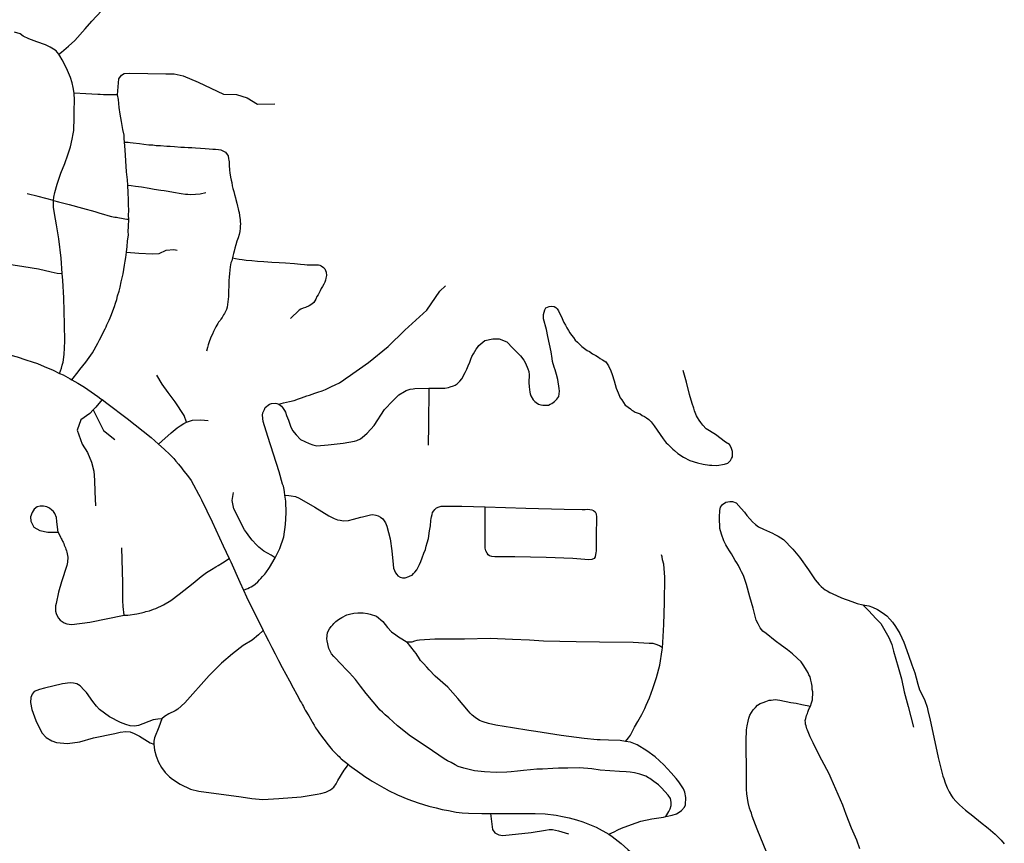
# Model space of a CAD drawing. Units: inches. Extents: x 2371559 to 2721743, y 1420100 to 1669338.
# Drawn here: x 2628511 to 2632088, y 1493695 to 1496687 of the extents above; entities that cross this region are included whole.
import ezdxf

# ---------------------------------------------------------------- set-up
doc = ezdxf.new("R2010")
doc.units = ezdxf.units.IN
doc.header["$MEASUREMENT"] = 0
doc.layers.add('Roads', color=32, linetype='Continuous')

msp = doc.modelspace()

# ---------------------------------------------------------------- linework, layer by layer
at = {"layer": 'Roads'}
for points in [[(2628653, 1496562.6, 0), (2628662, 1496570, 0), (2628688, 1496591.1, 0), (2628711.5, 1496612.4, 0), (2628748, 1496654.4, 0), (2628773.3, 1496682.4, 0), (2628807.8, 1496719.4, 0)], [(2628653, 1496562.6, 0), (2628647, 1496570, 0), (2628643, 1496574.3, 0), (2628634, 1496580.8, 0), (2628621.3, 1496588.1, 0), (2628603.8, 1496596.4, 0), (2628573, 1496607.1, 0), (2628544, 1496618, 0), (2628523.5, 1496628.1, 0), (2628512.5, 1496636.3, 0), (2628492.3, 1496642.6, 0)], [(2628708.5, 1496419.9, 0), (2628705, 1496440.8, 0), (2628701.5, 1496457.9, 0), (2628695, 1496477.4, 0), (2628684.3, 1496503.3, 0), (2628673.5, 1496525.4, 0), (2628664.8, 1496541.8, 0), (2628657, 1496556.4, 0), (2628653, 1496562.6, 0)], [(2628865.5, 1496414, 0), (2628871, 1496472.5, 0), (2628880.8, 1496485.9, 0), (2628890.5, 1496492, 0), (2628911, 1496493.1, 0), (2629042, 1496490.8, 0), (2629071.3, 1496490.8, 0), (2629104, 1496483.5, 0), (2629158.5, 1496460.4, 0), (2629250.9, 1496417.1, 0), (2629298.9, 1496415.4, 0), (2629337, 1496403.2, 0), (2629375, 1496380.4, 0), (2629437.1, 1496381.6, 0)], [(2628633.8, 1496030.9, 0), (2628634.8, 1496042.3, 0), (2628638, 1496059.8, 0), (2628647, 1496090.4, 0), (2628660, 1496129.9, 0), (2628674.8, 1496164.4, 0), (2628686, 1496196.8, 0), (2628692.3, 1496218, 0), (2628694.8, 1496226.1, 0), (2628700.8, 1496252.8, 0), (2628705, 1496272.8, 0), (2628707, 1496285, 0), (2628707.5, 1496295.1, 0), (2628709, 1496321.8, 0), (2628709, 1496356.8, 0), (2628709.3, 1496394.9, 0), (2628708.5, 1496419.9, 0)], [(2628865.5, 1496414, 0), (2628849.3, 1496414, 0), (2628830.3, 1496414, 0), (2628814.8, 1496414, 0), (2628803, 1496415.2, 0), (2628794.5, 1496415.4, 0), (2628751, 1496417.9, 0), (2628708.5, 1496419.9, 0)], [(2628891.8, 1496242.3, 0), (2628890.8, 1496256.3, 0), (2628889.8, 1496267.3, 0), (2628885, 1496288.6, 0), (2628880, 1496317, 0), (2628876, 1496344.8, 0), (2628872.5, 1496368.8, 0), (2628870, 1496397.4, 0), (2628865.5, 1496414, 0)], [(2628891.8, 1496242.3, 0), (2628904.5, 1496241.9, 0), (2628911.5, 1496241.1, 0), (2628923, 1496240, 0), (2628945.5, 1496237.3, 0), (2628961.5, 1496235.3, 0), (2628980.3, 1496233.2, 0), (2628994, 1496232.3, 0), (2629007, 1496230.8, 0), (2629022.5, 1496229.9, 0), (2629045.8, 1496227.8, 0), (2629057, 1496227.4, 0), (2629073.3, 1496226.3, 0), (2629096.3, 1496224.7, 0), (2629109.5, 1496224.3, 0), (2629123, 1496223.4, 0), (2629135.5, 1496222.9, 0), (2629148.8, 1496221.9, 0), (2629167, 1496220.8, 0), (2629184.5, 1496219.1, 0), (2629199.5, 1496218.1, 0), (2629212, 1496217.4, 0), (2629222, 1496216.8, 0), (2629232.5, 1496215.8, 0), (2629241.8, 1496214.1, 0), (2629258, 1496205.8, 0)], [(2628903.5, 1496086, 0), (2628902, 1496106.1, 0), (2628898.5, 1496135.1, 0), (2628896, 1496174.6, 0), (2628893.5, 1496214.9, 0), (2628891.8, 1496242.3, 0)], [(2629258, 1496205.8, 0), (2629264.3, 1496197.9, 0), (2629267.5, 1496192.6, 0), (2629269.8, 1496182.3, 0), (2629271, 1496176.6, 0), (2629271.5, 1496171.4, 0), (2629271.3, 1496161.7, 0), (2629272, 1496152.3, 0), (2629272.8, 1496147.3, 0), (2629273, 1496140.8, 0), (2629274.3, 1496131.6, 0), (2629276.3, 1496115.9, 0), (2629278.5, 1496104.8, 0), (2629281, 1496095.4, 0), (2629283, 1496084, 0), (2629285.5, 1496073.9, 0), (2629288.8, 1496062.8, 0), (2629291, 1496052, 0), (2629294.3, 1496040.6, 0), (2629295.8, 1496033.7, 0), (2629299, 1496021.4, 0), (2629302.3, 1496009.9, 0), (2629305, 1496000.3, 0), (2629306, 1495993.8, 0), (2629307.5, 1495986.4, 0), (2629309.5, 1495976.4, 0), (2629311, 1495968.1, 0), (2629312, 1495961.3, 0), (2629312, 1495953.8, 0), (2629312.5, 1495945.8, 0), (2629311.5, 1495937.4, 0), (2629312, 1495929.8, 0), (2629310, 1495918.3, 0), (2629307.5, 1495907.1, 0), (2629304, 1495895, 0), (2629299.5, 1495882.8, 0), (2629295.5, 1495869.1, 0), (2629292, 1495857.4, 0), (2629289.5, 1495845.9, 0), (2629287.5, 1495837.9, 0), (2629285.5, 1495828.1, 0), (2629283.8, 1495822.8, 0)], [(2628906.8, 1495962.7, 0), (2628906.3, 1495976.1, 0), (2628906.8, 1495995.1, 0), (2628906, 1496014.9, 0), (2628906, 1496034.1, 0), (2628904.5, 1496058.6, 0), (2628903.5, 1496086, 0)], [(2628903.5, 1496086, 0), (2628915.5, 1496084.9, 0), (2628930.8, 1496082.9, 0), (2628953.5, 1496079.7, 0), (2628981, 1496075, 0), (2628999.5, 1496072, 0), (2629023, 1496067.9, 0), (2629035.8, 1496066.3, 0), (2629049.8, 1496064.4, 0), (2629069.5, 1496061.3, 0), (2629097.8, 1496056.3, 0), (2629112.5, 1496053.3, 0), (2629121.8, 1496053.1, 0), (2629133, 1496052.8, 0), (2629166.9, 1496054.8, 0), (2629187.3, 1496059.1, 0)], [(2628633.8, 1496030.9, 0), (2628577.5, 1496045.2, 0), (2628537.2, 1496054.3, 0)], [(2628664.5, 1495765.4, 0), (2628661, 1495821.1, 0), (2628653, 1495891, 0), (2628644, 1495942.1, 0), (2628636.5, 1495983.3, 0), (2628633.8, 1496006.6, 0), (2628633, 1496021.1, 0), (2628633.8, 1496030.9, 0)], [(2628633.8, 1496030.9, 0), (2628651.5, 1496026.1, 0), (2628690.3, 1496015.9, 0), (2628738.8, 1496002.8, 0), (2628784, 1495990, 0), (2628801.3, 1495984.3, 0), (2628815.5, 1495980.6, 0), (2628830.3, 1495976, 0), (2628844, 1495972.9, 0), (2628850.3, 1495971.4, 0), (2628856.3, 1495970.3, 0), (2628862, 1495969.4, 0), (2628867.5, 1495968.4, 0), (2628873.5, 1495967.8, 0), (2628880, 1495966.1, 0), (2628886, 1495964.8, 0), (2628892.3, 1495963.6, 0), (2628900, 1495962.9, 0), (2628906.8, 1495962.7, 0)], [(2628898.8, 1495842.6, 0), (2628901.5, 1495863.3, 0), (2628902.8, 1495883.3, 0), (2628905.5, 1495905.4, 0), (2628905, 1495917.9, 0), (2628906.5, 1495936, 0), (2628906.8, 1495962.7, 0)], [(2628700.5, 1495379.5, 0), (2628723.3, 1495408.6, 0), (2628729, 1495416, 0), (2628751, 1495442.6, 0), (2628775, 1495477.4, 0), (2628794, 1495512.6, 0), (2628800.8, 1495524.8, 0), (2628808, 1495537.9, 0), (2628815.3, 1495552.8, 0), (2628820.8, 1495563.8, 0), (2628825, 1495572.1, 0), (2628827.8, 1495579.3, 0), (2628835.5, 1495595.9, 0), (2628839.8, 1495604.6, 0), (2628844.5, 1495616.4, 0), (2628849, 1495630, 0), (2628855.3, 1495644.9, 0), (2628858.5, 1495657.3, 0), (2628863, 1495670.4, 0), (2628866.3, 1495683.8, 0), (2628872, 1495701.4, 0), (2628876, 1495715.9, 0), (2628879.5, 1495735, 0), (2628883.5, 1495749.9, 0), (2628886, 1495764.6, 0), (2628888.8, 1495780, 0), (2628891.3, 1495795, 0), (2628893.5, 1495809.8, 0), (2628896, 1495823.9, 0), (2628898.8, 1495842.6, 0)], [(2628898.8, 1495842.6, 0), (2628943, 1495839.3, 0), (2628992.8, 1495836.4, 0), (2629016.8, 1495837.5, 0), (2629042.9, 1495850.5, 0), (2629071.1, 1495852.5, 0), (2629083.1, 1495849.5, 0)], [(2628439.3, 1495790.9, 0), (2628447, 1495795.4, 0), (2628457, 1495798.8, 0), (2628471, 1495799.6, 0), (2628526, 1495790.6, 0), (2628578.8, 1495781.9, 0), (2628624.8, 1495770.8, 0), (2628646.8, 1495767, 0), (2628664.5, 1495765.4, 0)], [(2629283.8, 1495822.8, 0), (2629280.8, 1495811.6, 0), (2629277.7, 1495804.3, 0), (2629275.3, 1495789.6, 0), (2629274, 1495778, 0), (2629273, 1495765, 0), (2629272, 1495752.3, 0), (2629271, 1495740, 0), (2629270.8, 1495728.6, 0), (2629270.3, 1495716.9, 0), (2629269.8, 1495704.4, 0), (2629269, 1495692, 0), (2629269.3, 1495682.1, 0), (2629266, 1495652.6, 0), (2629264, 1495643.1, 0), (2629261.5, 1495634, 0), (2629257.8, 1495626.9, 0), (2629254.3, 1495619.8, 0), (2629251.3, 1495614.6, 0), (2629249, 1495609.9, 0), (2629246, 1495605.1, 0), (2629242, 1495599, 0), (2629238.5, 1495594.6, 0), (2629233, 1495588.8, 0), (2629230.5, 1495583.9, 0), (2629223.5, 1495571.6, 0), (2629217.3, 1495559.8, 0), (2629214.8, 1495554.4, 0), (2629211.3, 1495545.2, 0), (2629206, 1495535.9, 0), (2629200.5, 1495521.1, 0), (2629197.8, 1495513.4, 0), (2629196, 1495506, 0), (2629193, 1495496.9, 0), (2629189.8, 1495483, 0)], [(2629283.8, 1495822.8, 0), (2629295, 1495820, 0), (2629308.5, 1495817.4, 0), (2629319, 1495815.9, 0), (2629333.5, 1495814.1, 0), (2629353.8, 1495813, 0), (2629374.5, 1495810.1, 0), (2629398, 1495808.4, 0), (2629427, 1495806.4, 0), (2629453.5, 1495805.6, 0), (2629476, 1495803.8, 0), (2629509.5, 1495801.1, 0), (2629530.5, 1495799, 0), (2629545, 1495797.6, 0), (2629555, 1495797, 0), (2629563.3, 1495797.4, 0), (2629572, 1495797.4, 0), (2629578.5, 1495797.4, 0), (2629585.5, 1495797.4, 0), (2629595.8, 1495796.6, 0), (2629601, 1495795.3, 0), (2629606.5, 1495792.9, 0), (2629615, 1495786.8, 0), (2629619, 1495781.8, 0), (2629622.3, 1495776, 0), (2629624, 1495769.6, 0), (2629625, 1495758, 0), (2629623.5, 1495748.9, 0), (2629622, 1495741.6, 0), (2629619, 1495734.4, 0), (2629615.5, 1495726.1, 0), (2629610.3, 1495718, 0), (2629606, 1495710.4, 0), (2629602, 1495702.9, 0), (2629598.3, 1495694.6, 0), (2629594.8, 1495688.4, 0), (2629590.8, 1495681.6, 0), (2629586, 1495672.1, 0), (2629583, 1495665.9, 0), (2629579, 1495659.9, 0), (2629572.3, 1495654.1, 0), (2629562, 1495648, 0), (2629548.5, 1495642, 0), (2629540.3, 1495639.3, 0), (2629531.5, 1495635.3, 0), (2629526, 1495632.1, 0), (2629494.5, 1495601.6, 0)], [(2628655.8, 1495402.5, 0), (2628662, 1495421.8, 0), (2628665, 1495432.5, 0), (2628668, 1495443.6, 0), (2628671.8, 1495471.3, 0), (2628674.3, 1495519.6, 0), (2628674, 1495580.1, 0), (2628671, 1495677, 0), (2628667.3, 1495740.3, 0), (2628664.5, 1495765.4, 0)], [(2629451.8, 1495290, 0), (2629468.5, 1495294.9, 0), (2629480, 1495297.8, 0), (2629491, 1495299.9, 0), (2629507.5, 1495304.1, 0), (2629523.5, 1495309.6, 0), (2629534.5, 1495313.4, 0), (2629554, 1495320.3, 0), (2629563.5, 1495323.6, 0), (2629582.5, 1495330.3, 0), (2629594, 1495333.8, 0), (2629609, 1495338.8, 0), (2629621.5, 1495344.3, 0), (2629643.5, 1495354.5, 0), (2629657.3, 1495361.3, 0), (2629672, 1495368.5, 0), (2629688.5, 1495378.9, 0), (2629698.5, 1495386.6, 0), (2629699.9, 1495387.9, 0), (2629778.3, 1495442.4, 0), (2629849, 1495500.5, 0), (2629910, 1495559.3, 0), (2629989.7, 1495632.2, 0), (2630037.5, 1495701.6, 0), (2630058.2, 1495720.8, 0)], [(2629996.9, 1495348.2, 0), (2630055.3, 1495348.9, 0), (2630068.3, 1495351.6, 0), (2630074.3, 1495353.3, 0), (2630086.5, 1495357.3, 0), (2630092.3, 1495359.9, 0), (2630100.5, 1495364.8, 0), (2630105.5, 1495368.8, 0), (2630110.3, 1495373.7, 0), (2630117.3, 1495382.8, 0), (2630128.7, 1495406.1, 0), (2630134.7, 1495417.8, 0), (2630140.4, 1495430.3, 0), (2630145.7, 1495443, 0), (2630149.9, 1495454, 0), (2630153.9, 1495464.1, 0), (2630159.4, 1495473.5, 0), (2630163.9, 1495481.9, 0), (2630169.4, 1495489.8, 0), (2630173.9, 1495497, 0), (2630178.9, 1495503.4, 0), (2630201.1, 1495521.5, 0), (2630230.1, 1495528.5, 0), (2630253.1, 1495528.5, 0), (2630281.1, 1495516.5, 0), (2630302, 1495494.5, 0), (2630316.5, 1495480, 0), (2630323.1, 1495473.3, 0), (2630330.6, 1495466.3, 0), (2630342.6, 1495450.5, 0), (2630348.8, 1495439.9, 0), (2630357.1, 1495418.9, 0), (2630359.9, 1495409.4, 0), (2630362.1, 1495396.7, 0), (2630360.8, 1495369.8, 0), (2630362.1, 1495353.7, 0), (2630363.8, 1495334.6, 0), (2630365.3, 1495327.7, 0), (2630368.3, 1495321.1, 0), (2630375.9, 1495306, 0), (2630382.8, 1495300.5, 0), (2630387.3, 1495296.3, 0), (2630395.4, 1495290.8, 0), (2630403.9, 1495288.3, 0), (2630411.6, 1495286.9, 0), (2630425.3, 1495286.5, 0), (2630431.6, 1495287.5, 0), (2630437.8, 1495290.2, 0), (2630443.8, 1495292.5, 0), (2630449.4, 1495296.2, 0), (2630453.3, 1495299.7, 0), (2630456.8, 1495303.8, 0), (2630461.8, 1495308.6, 0), (2630465.3, 1495313.5, 0), (2630469.1, 1495319, 0), (2630471.1, 1495328.4, 0), (2630471.3, 1495338.4, 0), (2630470.3, 1495347.2, 0), (2630466, 1495380.1, 0), (2630460.5, 1495398.4, 0), (2630456, 1495414.8, 0), (2630452.8, 1495425, 0), (2630447, 1495446, 0), (2630444.8, 1495456.6, 0), (2630441, 1495480.4, 0), (2630435.3, 1495508.1, 0), (2630430, 1495536.3, 0), (2630424.5, 1495562, 0), (2630413.9, 1495601, 0), (2630413.9, 1495615.9, 0), (2630418.6, 1495632.9, 0), (2630422.6, 1495640.1, 0), (2630428.1, 1495643.5, 0), (2630434.4, 1495645.6, 0), (2630442.4, 1495646.4, 0), (2630452.1, 1495645.4, 0), (2630459.1, 1495641.5, 0), (2630463.9, 1495636.6, 0), (2630468.4, 1495629.5, 0), (2630473.4, 1495619.2, 0), (2630478.4, 1495609.9, 0), (2630488, 1495587.8, 0), (2630493.5, 1495578.1, 0), (2630498, 1495568.1, 0), (2630504, 1495558, 0), (2630510, 1495549.4, 0), (2630515.3, 1495540.9, 0), (2630522.3, 1495532.3, 0), (2630529, 1495523.6, 0), (2630537, 1495515.3, 0), (2630544, 1495508.9, 0), (2630552.8, 1495499.9, 0), (2630562.5, 1495492.3, 0), (2630572, 1495485.9, 0), (2630580.5, 1495481.6, 0), (2630592, 1495474, 0), (2630603.8, 1495467.1, 0), (2630614, 1495460.9, 0), (2630620, 1495456.6, 0), (2630628.5, 1495452, 0), (2630639.9, 1495443.8, 0), (2630650.3, 1495429.9, 0), (2630658, 1495411.1, 0), (2630663.5, 1495397.9, 0), (2630671, 1495375.6, 0), (2630677.4, 1495348.6, 0), (2630685.5, 1495331.9, 0), (2630692.8, 1495313.4, 0), (2630697.8, 1495306.1, 0), (2630704, 1495296.3, 0), (2630710.5, 1495287.5, 0), (2630716, 1495283.5, 0), (2630721.5, 1495279.4, 0), (2630730, 1495273.6, 0), (2630735, 1495269.1, 0), (2630740, 1495266, 0), (2630747, 1495261.8, 0), (2630765, 1495255.4, 0), (2630772, 1495249.9, 0), (2630780.5, 1495245.3, 0), (2630788, 1495241, 0), (2630796, 1495234.6, 0), (2630801.3, 1495230.3, 0), (2630804.8, 1495226.5, 0), (2630809, 1495221.5, 0), (2630812.3, 1495216.9, 0), (2630816.3, 1495212, 0), (2630849, 1495164.6, 0), (2630860, 1495150.6, 0), (2630866, 1495144.9, 0), (2630878.5, 1495132.3, 0), (2630883.3, 1495127, 0), (2630889.5, 1495122.6, 0), (2630902, 1495111.1, 0), (2630923, 1495097.5, 0), (2630945, 1495085.9, 0), (2630973, 1495077.8, 0), (2630994, 1495072.3, 0), (2631017, 1495069.4, 0), (2631024.8, 1495069.1, 0), (2631043, 1495068.3, 0), (2631071.3, 1495072.4, 0), (2631083, 1495076.8, 0), (2631089, 1495081.8, 0), (2631093, 1495086.1, 0), (2631097, 1495092.8, 0), (2631100, 1495098.9, 0), (2631100.5, 1495105, 0), (2631100.8, 1495119.1, 0), (2631095.3, 1495133.1, 0), (2631089, 1495143.5, 0), (2631075.5, 1495152.9, 0), (2631038.5, 1495179.9, 0), (2631004.5, 1495201.4, 0), (2630993, 1495214.3, 0), (2630985.5, 1495224.5, 0), (2630978.8, 1495232.9, 0), (2630972.8, 1495241.8, 0), (2630970, 1495248.5, 0), (2630967, 1495254, 0), (2630962, 1495266.8, 0), (2630959.8, 1495275.6, 0), (2630953.3, 1495292.8, 0), (2630944.3, 1495325.4, 0), (2630933, 1495370.5, 0), (2630920.8, 1495413.1, 0)], [(2628471.5, 1495470.3, 0), (2628478.5, 1495468.3, 0), (2628501, 1495462, 0), (2628533, 1495452, 0), (2628555.5, 1495444.4, 0), (2628574.8, 1495437.8, 0), (2628600, 1495427.6, 0), (2628632, 1495413.9, 0), (2628655.8, 1495402.5, 0)], [(2628655.8, 1495402.5, 0), (2628668, 1495396.6, 0), (2628694.5, 1495383.1, 0), (2628700.5, 1495379.5, 0)], [(2628700.5, 1495379.5, 0), (2628722, 1495367, 0), (2628745.8, 1495351.9, 0), (2628770, 1495335, 0), (2628795, 1495317.9, 0), (2628805.7, 1495310.5, 0), (2628810, 1495307.3, 0)], [(2629116.3, 1495224.9, 0), (2629107.9, 1495249.8, 0), (2629074.9, 1495299.4, 0), (2629049.9, 1495332.5, 0), (2629027.9, 1495362.8, 0), (2629008.6, 1495395.9, 0)], [(2629451.8, 1495290, 0), (2629461.5, 1495283.6, 0), (2629466, 1495278.4, 0), (2629472.5, 1495268, 0), (2629476.3, 1495261.6, 0), (2629480.5, 1495249.3, 0), (2629487, 1495231.9, 0), (2629494.8, 1495211.1, 0), (2629502.1, 1495194.5, 0), (2629514.8, 1495179.3, 0), (2629530.5, 1495162.3, 0), (2629562, 1495148, 0), (2629576, 1495142.4, 0), (2629590.8, 1495139.5, 0), (2629631.9, 1495142.9, 0), (2629685.7, 1495149, 0), (2629727.6, 1495156.1, 0), (2629735.4, 1495158.5, 0), (2629748.6, 1495165, 0), (2629763.1, 1495176.5, 0), (2629773.1, 1495185.6, 0), (2629798, 1495213.3, 0), (2629835.8, 1495271.4, 0), (2629865.8, 1495302.9, 0), (2629888.5, 1495323.9, 0), (2629908.8, 1495336.5, 0), (2629915.3, 1495340.4, 0), (2629929.8, 1495344.5, 0), (2629939.8, 1495346.4, 0), (2629945.8, 1495347.1, 0), (2629996.9, 1495348.2, 0)], [(2629996.9, 1495348.2, 0), (2629995.5, 1495215.8, 0), (2629994.5, 1495141.8, 0)], [(2628810, 1495307.3, 0), (2628787, 1495280.1, 0), (2628777.3, 1495269.5, 0)], [(2628810, 1495307.3, 0), (2628827.5, 1495294.1, 0), (2628901, 1495238.9, 0), (2628988, 1495169, 0), (2629015, 1495145.5, 0)], [(2629474.3, 1494959.4, 0), (2629472.5, 1494972, 0), (2629471, 1494980.4, 0), (2629468.5, 1494992.4, 0), (2629465, 1495000.3, 0), (2629453, 1495044.4, 0), (2629412, 1495173.5, 0), (2629395.5, 1495227, 0), (2629393.3, 1495251.1, 0), (2629394.5, 1495259.6, 0), (2629399.5, 1495271.3, 0), (2629402.3, 1495278.4, 0), (2629418.3, 1495290.4, 0), (2629425.5, 1495292.6, 0), (2629439, 1495294.4, 0), (2629445.3, 1495292.8, 0), (2629451.8, 1495290, 0)], [(2628777.3, 1495269.5, 0), (2628766, 1495257, 0), (2628732.4, 1495234, 0), (2628719.8, 1495196.3, 0), (2628737.5, 1495145.6, 0), (2628757, 1495115.3, 0), (2628771.8, 1495079.5, 0), (2628779.5, 1495047.6, 0), (2628782, 1495015, 0), (2628783.5, 1494972.1, 0), (2628785.8, 1494920.9, 0)], [(2628777.3, 1495269.5, 0), (2628814.9, 1495195.3, 0), (2628856.1, 1495162.7, 0)], [(2629015, 1495145.5, 0), (2629026.5, 1495155.6, 0), (2629060.5, 1495185.9, 0), (2629083, 1495204.8, 0), (2629093.8, 1495212.4, 0), (2629107.5, 1495220.5, 0), (2629116.3, 1495224.9, 0)], [(2629116.3, 1495224.9, 0), (2629138, 1495232.2, 0), (2629168.5, 1495234, 0), (2629195.9, 1495231.5, 0)], [(2629015, 1495145.5, 0), (2629036, 1495127.3, 0), (2629056.3, 1495107.3, 0), (2629071, 1495092.9, 0), (2629078.5, 1495083.5, 0), (2629087.5, 1495072.1, 0), (2629098, 1495059.1, 0), (2629103.5, 1495052, 0), (2629124.5, 1495026.8, 0), (2629133.5, 1495013.3, 0), (2629142, 1494998, 0), (2629160.5, 1494964.1, 0), (2629165.5, 1494954.6, 0), (2629171, 1494942.5, 0), (2629210.5, 1494863.4, 0), (2629249.5, 1494775.5, 0), (2629271.8, 1494729.5, 0)], [(2629439, 1494732, 0), (2629423.8, 1494742.5, 0), (2629397.3, 1494756.8, 0), (2629379.5, 1494770.5, 0), (2629370.8, 1494779.8, 0), (2629355, 1494796.8, 0), (2629346.5, 1494807.3, 0), (2629340.5, 1494815.3, 0), (2629334.5, 1494824.4, 0), (2629327.5, 1494834.6, 0), (2629289, 1494910.3, 0), (2629283, 1494941, 0), (2629287.4, 1494970.2, 0)], [(2629439, 1494732, 0), (2629455.5, 1494765.8, 0), (2629470, 1494808.9, 0), (2629476, 1494853.4, 0), (2629478.8, 1494896.1, 0), (2629477, 1494938.3, 0), (2629474.3, 1494959.4, 0)], [(2629474.3, 1494959.4, 0), (2629488.8, 1494959.3, 0), (2629497, 1494958.1, 0), (2629512.5, 1494955, 0), (2629526, 1494949.5, 0), (2629583, 1494916.3, 0), (2629633.5, 1494884.6, 0), (2629643, 1494880, 0), (2629653.5, 1494874.6, 0), (2629665.8, 1494870.9, 0), (2629674.5, 1494868.8, 0), (2629687, 1494867, 0), (2629705.5, 1494867.5, 0), (2629723.8, 1494872.3, 0), (2629749.5, 1494879.5, 0), (2629756.5, 1494881.6, 0), (2629766, 1494883.4, 0), (2629775.2, 1494886, 0), (2629785, 1494888.3, 0), (2629794, 1494889.4, 0), (2629804, 1494887.8, 0), (2629813, 1494885.4, 0), (2629822, 1494880, 0), (2629830.5, 1494873.9, 0), (2629835, 1494866.5, 0), (2629839.5, 1494859.5, 0), (2629844.8, 1494847.3, 0), (2629857, 1494801.6, 0), (2629862.5, 1494757.6, 0), (2629867, 1494707.5, 0), (2629869, 1494694.8, 0), (2629875.8, 1494677.6, 0), (2629880.3, 1494671.9, 0), (2629884.5, 1494667.4, 0), (2629893.3, 1494662.6, 0), (2629901.5, 1494659.9, 0), (2629911, 1494659.8, 0), (2629924.3, 1494663.9, 0), (2629929, 1494666.4, 0), (2629936, 1494669.8, 0), (2629942, 1494675.8, 0), (2629946.5, 1494680.6, 0), (2629953, 1494688.4, 0), (2629959.8, 1494700.3, 0), (2629963, 1494707.9, 0), (2629968, 1494718.9, 0), (2629973.5, 1494732.1, 0), (2629979.5, 1494748.7, 0), (2629984.5, 1494762.5, 0), (2629988, 1494775, 0), (2629990.5, 1494786.6, 0), (2629995.5, 1494803.1, 0), (2629999.5, 1494830.4, 0), (2630002.5, 1494842.8, 0), (2630003.5, 1494849.1, 0), (2630004.5, 1494868.1, 0), (2630005.5, 1494875, 0), (2630006.5, 1494881.6, 0), (2630009, 1494889.9, 0), (2630011, 1494897.3, 0), (2630015.3, 1494903.5, 0), (2630019, 1494908, 0), (2630025.5, 1494914.4, 0), (2630034.5, 1494918, 0), (2630041.5, 1494919.8, 0), (2630048.8, 1494920.5, 0), (2630116.5, 1494920.1, 0), (2630202.3, 1494917.3, 0)], [(2631383.3, 1494193.1, 0), (2631388, 1494205.9, 0), (2631391, 1494216.9, 0), (2631391.5, 1494224.9, 0), (2631391.8, 1494236.3, 0), (2631392, 1494245.6, 0), (2631390, 1494253.9, 0), (2631389.8, 1494266, 0), (2631387, 1494278, 0), (2631384.5, 1494287.5, 0), (2631382, 1494299.5, 0), (2631377.5, 1494307.4, 0), (2631375, 1494314.2, 0), (2631369, 1494324.5, 0), (2631360, 1494340, 0), (2631349.5, 1494353.9, 0), (2631335.5, 1494367.5, 0), (2631318.5, 1494383.4, 0), (2631300.3, 1494397.9, 0), (2631278.5, 1494413.9, 0), (2631255.3, 1494430.3, 0), (2631222.8, 1494456.8, 0), (2631210.3, 1494465.6, 0), (2631200.8, 1494477.5, 0), (2631193.3, 1494492.3, 0), (2631186.5, 1494506.1, 0), (2631175, 1494550, 0), (2631164, 1494590.3, 0), (2631151.5, 1494634.9, 0), (2631140.5, 1494668.5, 0), (2631133, 1494681.9, 0), (2631129.5, 1494689.1, 0), (2631121.8, 1494704.6, 0), (2631116, 1494714.6, 0), (2631110, 1494722.8, 0), (2631102.5, 1494736.1, 0), (2631097, 1494746.3, 0), (2631089.8, 1494757.4, 0), (2631083, 1494767.5, 0), (2631076, 1494779.4, 0), (2631071.8, 1494788.9, 0), (2631069, 1494794.3, 0), (2631060.2, 1494818.8, 0), (2631054.8, 1494839.1, 0), (2631054, 1494854, 0), (2631053, 1494863.3, 0), (2631053, 1494872.9, 0), (2631053, 1494880.6, 0), (2631054, 1494904.8, 0), (2631057, 1494916.6, 0), (2631064, 1494926.5, 0), (2631075.8, 1494934.5, 0), (2631090.3, 1494937.3, 0), (2631100.3, 1494937.3, 0), (2631113.5, 1494931.8, 0), (2631132.5, 1494912.1, 0), (2631143.8, 1494897.8, 0), (2631153, 1494886.3, 0), (2631164, 1494873.6, 0), (2631173, 1494862.8, 0), (2631184, 1494852.8, 0), (2631194.5, 1494845.3, 0), (2631212.5, 1494836.1, 0), (2631245.3, 1494822.1, 0), (2631254.5, 1494817.4, 0), (2631266.3, 1494811.3, 0), (2631285.8, 1494799, 0), (2631319.5, 1494764.1, 0), (2631343.8, 1494734.3, 0), (2631376, 1494689, 0), (2631400.8, 1494652.9, 0), (2631415.5, 1494635.1, 0), (2631423, 1494628.3, 0), (2631430.8, 1494620.9, 0), (2631436.5, 1494616.5, 0), (2631444.5, 1494612.3, 0), (2631454.5, 1494606.9, 0), (2631462.5, 1494602.1, 0), (2631496.5, 1494587.1, 0), (2631534.5, 1494573.1, 0), (2631552.8, 1494566.6, 0), (2631574.1, 1494561, 0)], [(2628649.9, 1494825.8, 0), (2628658.5, 1494807.8, 0), (2628661.3, 1494803, 0), (2628663.5, 1494798.3, 0), (2628666, 1494793.4, 0), (2628668.3, 1494788.6, 0), (2628670.5, 1494783.8, 0), (2628672.8, 1494778.8, 0), (2628674.8, 1494773.8, 0), (2628676.8, 1494768.8, 0), (2628678.5, 1494763.8, 0), (2628680.8, 1494758.1, 0), (2628682.3, 1494752.3, 0), (2628683.5, 1494746.4, 0), (2628684.5, 1494740.5, 0), (2628685, 1494734.5, 0), (2628685, 1494728.5, 0), (2628684.8, 1494722.5, 0), (2628684, 1494716.5, 0), (2628682.8, 1494710.6, 0), (2628681.3, 1494704.8, 0), (2628662.5, 1494645, 0), (2628651.5, 1494607, 0), (2628643.7, 1494566.1, 0), (2628641.3, 1494557.3, 0), (2628640.5, 1494548, 0), (2628641, 1494538.8, 0), (2628643, 1494529.8, 0), (2628646.8, 1494521.3, 0), (2628651.5, 1494513.2, 0), (2628657.8, 1494506.4, 0), (2628664.8, 1494500.5, 0), (2628672.8, 1494495.8, 0), (2628681.5, 1494492.6, 0), (2628690.5, 1494490.8, 0), (2628699.8, 1494490.4, 0), (2628765, 1494498.1, 0), (2628890.5, 1494523.4, 0)], [(2628890.5, 1494523.4, 0), (2628886.5, 1494555, 0), (2628885.3, 1494577.3, 0), (2628884.8, 1494641.6, 0), (2628882.3, 1494768.4, 0)], [(2628890.5, 1494523.4, 0), (2628903.5, 1494524.5, 0), (2628936, 1494528.9, 0), (2628953, 1494532.5, 0), (2628963.3, 1494535.1, 0), (2628969.3, 1494536.9, 0), (2628982, 1494540.3, 0), (2628996.8, 1494545.3, 0), (2629005.3, 1494548.5, 0), (2629033, 1494561.6, 0), (2629060, 1494577.5, 0), (2629089.5, 1494599.8, 0), (2629140.5, 1494640.4, 0), (2629170, 1494664.1, 0), (2629189.3, 1494678.6, 0), (2629207.5, 1494689.9, 0), (2629222.8, 1494699.9, 0), (2629232.2, 1494704.5, 0), (2629247.3, 1494714.1, 0), (2629271.8, 1494729.5, 0)], [(2629271.8, 1494729.5, 0), (2629277.5, 1494717.5, 0), (2629310, 1494643.9, 0), (2629323.3, 1494614.6, 0)], [(2629323.3, 1494614.6, 0), (2629332.5, 1494617.9, 0), (2629339, 1494620.3, 0), (2629346, 1494624.1, 0), (2629352, 1494627.1, 0), (2629361.5, 1494633.3, 0), (2629366, 1494637, 0), (2629375.5, 1494644.8, 0), (2629382.5, 1494652.4, 0), (2629386.8, 1494657.7, 0), (2629393, 1494664.3, 0), (2629397.3, 1494668.9, 0), (2629401, 1494672.8, 0), (2629404.5, 1494677.3, 0), (2629418.8, 1494697.4, 0), (2629439, 1494732, 0)], [(2630845.5, 1494405.8, 0), (2630847, 1494424.8, 0), (2630851.5, 1494490, 0), (2630853.3, 1494569.5, 0), (2630854.5, 1494662.5, 0), (2630850.5, 1494709.5, 0), (2630846, 1494725.1, 0), (2630844.3, 1494736, 0), (2630842.5, 1494743.1, 0)], [(2629323.3, 1494614.6, 0), (2629334.3, 1494590.4, 0), (2629395.5, 1494467.9, 0)], [(2631574.1, 1494561, 0), (2631595.3, 1494557.5, 0), (2631609, 1494553, 0), (2631627.5, 1494544.3, 0), (2631643.9, 1494534.1, 0), (2631660.8, 1494521.5, 0), (2631672.5, 1494508.9, 0), (2631681.5, 1494498.1, 0), (2631693, 1494483.3, 0), (2631708.5, 1494456.8, 0), (2631723.5, 1494425.8, 0), (2631739.9, 1494379.1, 0), (2631752.4, 1494344, 0), (2631762.5, 1494314.1, 0), (2631767.5, 1494295.8, 0), (2631773.5, 1494272.9, 0), (2631780, 1494252.1, 0), (2631790, 1494235, 0), (2631799.3, 1494214.3, 0), (2631807.3, 1494189.3, 0), (2631809.8, 1494178.1, 0), (2631818, 1494142.6, 0), (2631828.3, 1494097.1, 0), (2631848, 1494006.9, 0), (2631864.8, 1493939.3, 0), (2631868, 1493930, 0), (2631873, 1493915.1, 0), (2631880.5, 1493896.8, 0), (2631888, 1493882.1, 0), (2631896, 1493867.4, 0), (2631901, 1493860.3, 0), (2631912.5, 1493846.9, 0), (2631925.5, 1493834.5, 0), (2631947.5, 1493815.4, 0), (2631973.5, 1493795.3, 0), (2632001.5, 1493772.4, 0), (2632029, 1493749.8, 0), (2632055, 1493727.8, 0), (2632076.5, 1493706.3, 0), (2632088, 1493693.5, 0)], [(2631574.1, 1494561, 0), (2631594, 1494540.7, 0), (2631622.7, 1494510.5, 0), (2631638.8, 1494493.8, 0), (2631653.9, 1494468.3, 0), (2631668, 1494443.3, 0), (2631679.5, 1494417.8, 0), (2631685.7, 1494393.3, 0), (2631694, 1494364.1, 0), (2631701.9, 1494335.5, 0), (2631709.7, 1494310, 0), (2631714.4, 1494292.3, 0), (2631723.7, 1494245.4, 0), (2631738.3, 1494192.3, 0), (2631757.5, 1494116.9, 0)], [(2630857.8, 1493792, 0), (2630869.5, 1493810.4, 0), (2630874, 1493820.5, 0), (2630878, 1493833, 0), (2630877, 1493844.1, 0), (2630874.8, 1493857.9, 0), (2630866.3, 1493869.9, 0), (2630843, 1493896.6, 0), (2630831, 1493907.9, 0), (2630814.5, 1493919.9, 0), (2630799.8, 1493930, 0), (2630795.3, 1493933.1, 0), (2630785, 1493939.1, 0), (2630764.3, 1493946.1, 0), (2630744.5, 1493950.6, 0), (2630729, 1493953.1, 0), (2630713.8, 1493954.6, 0), (2630689.3, 1493956.3, 0), (2630620, 1493960.3, 0), (2630589.2, 1493965.8, 0), (2630544.3, 1493969, 0), (2630501.8, 1493968.4, 0), (2630480.2, 1493968.6, 0), (2630468, 1493968.3, 0), (2630447.5, 1493966.9, 0), (2630410, 1493964.9, 0), (2630390, 1493963.9, 0), (2630366.5, 1493962.1, 0), (2630340.5, 1493959.5, 0), (2630319, 1493957, 0), (2630296.8, 1493954.9, 0), (2630281, 1493953.6, 0), (2630242, 1493952.8, 0), (2630198.8, 1493955.1, 0), (2630163.5, 1493958.6, 0), (2630124.6, 1493968.3, 0), (2630103.8, 1493974.4, 0), (2630092.3, 1493980.3, 0), (2630078.3, 1493988.3, 0), (2630065.5, 1493994.6, 0), (2630052.5, 1494002.6, 0), (2629991, 1494044.8, 0), (2629930.5, 1494084.8, 0), (2629883.8, 1494121.5, 0), (2629851.5, 1494150.4, 0), (2629838, 1494161.3, 0), (2629829, 1494171.4, 0), (2629820.7, 1494179.3, 0), (2629794.5, 1494208.8, 0), (2629769.5, 1494239.9, 0), (2629748.5, 1494266.6, 0), (2629730.5, 1494289.8, 0), (2629709, 1494314.1, 0), (2629692.7, 1494330.6, 0), (2629682.5, 1494341.8, 0), (2629671.5, 1494353.4, 0), (2629661.5, 1494364.4, 0), (2629651.5, 1494373.5, 0), (2629644, 1494383, 0), (2629636.3, 1494397.6, 0), (2629633.5, 1494403.1, 0), (2629627.5, 1494431.3, 0), (2629627, 1494438.5, 0), (2629629.5, 1494460.4, 0), (2629636, 1494474.6, 0), (2629642, 1494482.4, 0), (2629648, 1494489.1, 0), (2629652.3, 1494493.3, 0), (2629659.8, 1494500.4, 0), (2629668.5, 1494508.1, 0), (2629681, 1494515.9, 0), (2629699, 1494524.9, 0), (2629709, 1494528.1, 0), (2629725, 1494530.8, 0), (2629739, 1494532, 0), (2629750, 1494532.6, 0), (2629758.5, 1494532.1, 0), (2629773.8, 1494530.6, 0), (2629783.7, 1494527.8, 0), (2629807.3, 1494519.9, 0), (2629830.3, 1494501.1, 0), (2629846.5, 1494479, 0), (2629862, 1494463.9, 0), (2629877, 1494452.1, 0), (2629887, 1494445.4, 0), (2629899.3, 1494438.5, 0), (2629919, 1494425.4, 0)], [(2629395.5, 1494467.9, 0), (2629378.3, 1494452.6, 0), (2629355.5, 1494432.6, 0), (2629322.5, 1494413.8, 0), (2629284.4, 1494383.1, 0), (2629244.3, 1494349.3, 0), (2629198.5, 1494304.5, 0), (2629110.7, 1494204.9, 0), (2629084.9, 1494182.5, 0), (2629075.6, 1494176.9, 0), (2629052.7, 1494164.9, 0), (2629036.7, 1494155.9, 0), (2629027, 1494147.9, 0)], [(2629395.5, 1494467.9, 0), (2629402.5, 1494454, 0), (2629414.6, 1494430.3, 0), (2629426.8, 1494406.6, 0), (2629438.9, 1494382.9, 0), (2629451, 1494359.2, 0), (2629464.3, 1494334.4, 0), (2629477.6, 1494309.6, 0), (2629490.9, 1494284.8, 0), (2629504.1, 1494260, 0), (2629517.4, 1494235.2, 0), (2629530.7, 1494210.5, 0), (2629534.3, 1494205.4, 0), (2629538.5, 1494198, 0), (2629541.5, 1494192.4, 0), (2629544, 1494186.1, 0), (2629548, 1494178.8, 0), (2629552.5, 1494171.8, 0), (2629556.5, 1494164.9, 0), (2629560.8, 1494157.9, 0), (2629571.8, 1494138.6, 0), (2629575, 1494133.6, 0), (2629580.3, 1494124.3, 0), (2629585.8, 1494114.5, 0), (2629592.5, 1494105.4, 0), (2629600.3, 1494094.6, 0), (2629615.9, 1494073.7, 0), (2629631.5, 1494052.9, 0), (2629631.9, 1494052.4, 0), (2629636, 1494046.8, 0), (2629641, 1494041, 0), (2629642.2, 1494039.8, 0), (2629646.2, 1494034.9, 0), (2629665.8, 1494015, 0), (2629670.8, 1494010, 0), (2629674.9, 1494005.8, 0), (2629678.9, 1494002.6, 0), (2629705.6, 1493980.9, 0)], [(2630845.5, 1494405.8, 0), (2630835.5, 1494412.1, 0), (2630826.8, 1494416.3, 0), (2630820, 1494418.9, 0), (2630812.5, 1494420.8, 0), (2630803.5, 1494421.3, 0), (2630797.3, 1494421.5, 0), (2630739.5, 1494424.1, 0), (2630617.3, 1494426.3, 0), (2630532.5, 1494427.5, 0), (2630473.3, 1494428, 0), (2630413.5, 1494429.9, 0), (2630362.5, 1494433.6, 0), (2630301.3, 1494436.1, 0), (2630220, 1494439, 0), (2630126.5, 1494436.9, 0), (2630018.5, 1494436.5, 0), (2629963.5, 1494433.1, 0), (2629953, 1494431.9, 0), (2629945.3, 1494429.8, 0), (2629935.5, 1494426.4, 0), (2629919, 1494425.4, 0)], [(2630711.3, 1494065.1, 0), (2630691.8, 1494068.1, 0), (2630650, 1494070.3, 0), (2630620, 1494070.9, 0), (2630608.5, 1494071.1, 0), (2630562, 1494075.4, 0), (2630478.5, 1494087, 0), (2630386, 1494100.9, 0), (2630360.5, 1494105.4, 0), (2630301.5, 1494115.2, 0), (2630240.3, 1494124.9, 0), (2630214.5, 1494130.9, 0), (2630194, 1494136.9, 0), (2630181, 1494141.8, 0), (2630165, 1494152, 0), (2630154.8, 1494160.5, 0), (2630147, 1494168, 0), (2630141, 1494174.6, 0), (2630102, 1494221.5, 0), (2630066.5, 1494261.8, 0), (2630020.5, 1494302.9, 0), (2629998.5, 1494325.8, 0), (2629989.5, 1494335.4, 0), (2629977.5, 1494348, 0), (2629967.3, 1494359, 0), (2629959.5, 1494371.3, 0), (2629955, 1494378.1, 0), (2629951, 1494384.5, 0), (2629944.5, 1494392.4, 0), (2629932, 1494408.4, 0), (2629919, 1494425.4, 0)], [(2630711.3, 1494065.1, 0), (2630722.5, 1494078, 0), (2630730, 1494088.1, 0), (2630737, 1494102.3, 0), (2630744.5, 1494117.6, 0), (2630756, 1494138.1, 0), (2630770.5, 1494163.1, 0), (2630776.8, 1494175.1, 0), (2630781.5, 1494184.8, 0), (2630786.5, 1494197, 0), (2630798.7, 1494223.4, 0), (2630811.5, 1494257.1, 0), (2630824, 1494297.8, 0), (2630836.5, 1494341.9, 0), (2630845, 1494398, 0), (2630845.5, 1494405.8, 0)], [(2629027, 1494147.9, 0), (2629012.3, 1494146.7, 0), (2628995.2, 1494143.3, 0), (2628941.7, 1494123.3, 0), (2628927.2, 1494121.1, 0), (2628911.7, 1494121.7, 0), (2628895.8, 1494126.8, 0), (2628877.1, 1494134.4, 0), (2628836.6, 1494155, 0), (2628800.8, 1494180.9, 0), (2628789.4, 1494193, 0), (2628775.8, 1494209.8, 0), (2628753.7, 1494242.7, 0), (2628745.4, 1494251.6, 0), (2628729.9, 1494267.1, 0), (2628718.5, 1494274.3, 0), (2628705.8, 1494277.2, 0), (2628694.4, 1494277.8, 0), (2628666, 1494274.3, 0), (2628600.7, 1494258.5, 0), (2628582.4, 1494254.4, 0), (2628563.7, 1494246.8, 0), (2628556.1, 1494236.4, 0), (2628551, 1494224.3, 0), (2628549.7, 1494206.6, 0), (2628554.5, 1494181.6, 0), (2628569.7, 1494141, 0), (2628591.5, 1494097, 0), (2628607.1, 1494079, 0), (2628627, 1494067, 0), (2628644.1, 1494060.9, 0), (2628684.3, 1494058.1, 0), (2628728.6, 1494063.8, 0), (2628779.1, 1494078.5, 0), (2628855.8, 1494094.3, 0), (2628876.2, 1494098.3, 0), (2628896.1, 1494100.8, 0), (2628912.3, 1494099.9, 0), (2628926.3, 1494094.6, 0), (2628946.5, 1494083.8, 0), (2628985.2, 1494060, 0), (2628997.6, 1494055.8, 0)], [(2631225.5, 1493660.1, 0), (2631189.8, 1493746.8, 0), (2631171.8, 1493794, 0), (2631169, 1493804.5, 0), (2631165.5, 1493813.6, 0), (2631162.3, 1493823, 0), (2631157.3, 1493843.9, 0), (2631154.8, 1493858.5, 0), (2631152.8, 1493874.9, 0), (2631151.5, 1493892, 0), (2631151, 1493930, 0), (2631150.8, 1493942.9, 0), (2631149.5, 1494067.8, 0), (2631151.5, 1494107.5, 0), (2631153.5, 1494122.4, 0), (2631157, 1494139.4, 0), (2631159.3, 1494149.8, 0), (2631163.5, 1494160.3, 0), (2631175, 1494180.3, 0), (2631183.5, 1494188.4, 0), (2631190.8, 1494196.6, 0), (2631200.8, 1494202.5, 0), (2631212, 1494207, 0), (2631222, 1494210.6, 0), (2631233.5, 1494214.7, 0), (2631241.5, 1494215.5, 0), (2631256, 1494217.1, 0), (2631272.3, 1494215, 0), (2631312, 1494206.6, 0), (2631332, 1494204.4, 0), (2631352, 1494199.8, 0), (2631383.3, 1494193.1, 0)], [(2631563, 1493674.6, 0), (2631552, 1493706, 0), (2631533.3, 1493750.6, 0), (2631513.5, 1493799.9, 0), (2631501, 1493833.7, 0), (2631476, 1493892.4, 0), (2631459, 1493930, 0), (2631451.3, 1493947.5, 0), (2631425.5, 1493997.3, 0), (2631409.8, 1494027.4, 0), (2631394, 1494060, 0), (2631382.5, 1494082, 0), (2631375, 1494100, 0), (2631372.5, 1494105.6, 0), (2631370.8, 1494111.5, 0), (2631368, 1494121.8, 0), (2631366, 1494127.6, 0), (2631365.5, 1494134.3, 0), (2631365, 1494141.3, 0), (2631366.3, 1494148.4, 0), (2631369.3, 1494159.1, 0), (2631372.8, 1494167.3, 0), (2631374.5, 1494172.1, 0), (2631377, 1494179, 0), (2631380.5, 1494186.8, 0), (2631383.3, 1494193.1, 0)], [(2629027, 1494147.9, 0), (2629016.4, 1494116.6, 0), (2629000.9, 1494078, 0), (2628998.5, 1494066.6, 0), (2628997.6, 1494055.8, 0)], [(2628997.6, 1494055.8, 0), (2629000.2, 1494033.6, 0), (2629005.9, 1494011.5, 0), (2629014.5, 1493990.4, 0), (2629025.8, 1493970.7, 0), (2629039.2, 1493952.9, 0), (2629054.9, 1493937.1, 0), (2629066.3, 1493927.8, 0), (2629094, 1493910, 0), (2629131.5, 1493891.5, 0), (2629161, 1493884, 0), (2629314.8, 1493864, 0), (2629354.5, 1493857.3, 0), (2629393.8, 1493854.1, 0), (2629451.8, 1493857.5, 0), (2629532.8, 1493863.8, 0), (2629590.9, 1493873.4, 0), (2629604.8, 1493875.9, 0), (2629623.2, 1493881.4, 0), (2629640.4, 1493889.7, 0), (2629652.3, 1493899.6, 0), (2629660, 1493911, 0), (2629666, 1493923.1, 0), (2629689.4, 1493960.8, 0), (2629705.6, 1493980.9, 0)], [(2630857.8, 1493792, 0), (2630881.3, 1493796.8, 0), (2630897.5, 1493802, 0), (2630907, 1493807.7, 0), (2630915, 1493813.8, 0), (2630926, 1493826.9, 0), (2630929.8, 1493834.4, 0), (2630931.3, 1493861.7, 0), (2630927.3, 1493881.1, 0), (2630921.8, 1493893, 0), (2630905, 1493918.6, 0), (2630895.3, 1493930, 0), (2630877.5, 1493950.9, 0), (2630850.5, 1493979.9, 0), (2630819.5, 1494008.8, 0), (2630789, 1494031.4, 0), (2630754.5, 1494052.4, 0), (2630729.5, 1494062.3, 0), (2630711.3, 1494065.1, 0)], [(2629705.6, 1493980.9, 0), (2629709.5, 1493977.6, 0), (2629754.5, 1493944.9, 0), (2629765, 1493937.3, 0), (2629783.5, 1493926.1, 0), (2629791.1, 1493921.3, 0), (2629834.2, 1493896.3, 0), (2629846.9, 1493888.9, 0), (2629848.1, 1493888.3, 0)], [(2629848.1, 1493888.3, 0), (2629883.2, 1493871.4, 0), (2629920.4, 1493855.9, 0), (2629958.4, 1493842.4, 0), (2629997.6, 1493830, 0), (2630023.3, 1493823.5, 0), (2630045.7, 1493818.1, 0), (2630068.2, 1493813.8, 0), (2630095.9, 1493808.7, 0), (2630118.7, 1493805.4, 0), (2630141.8, 1493804.2, 0), (2630189.2, 1493803.6, 0), (2630220.8, 1493803.6, 0)], [(2630220.8, 1493803.6, 0), (2630383.9, 1493803.9, 0), (2630420.1, 1493801.7, 0), (2630460.2, 1493797.2, 0), (2630482.7, 1493792.9, 0), (2630507, 1493787.8, 0), (2630533.1, 1493780.5, 0), (2630556.2, 1493772.9, 0), (2630605.6, 1493753.4, 0), (2630651.5, 1493728.1, 0)], [(2630220.8, 1493803.6, 0), (2630228.8, 1493745.5, 0), (2630237.5, 1493733.7, 0), (2630251.9, 1493725.9, 0), (2630265.7, 1493723.3, 0), (2630368.5, 1493733.8, 0), (2630421.2, 1493743.2, 0), (2630433.8, 1493745.4, 0), (2630446, 1493744.9, 0), (2630468.3, 1493740.1, 0), (2630504.4, 1493729.9, 0)], [(2630651.5, 1493728.1, 0), (2630670.5, 1493737.3, 0), (2630683.3, 1493743.5, 0), (2630697, 1493750.3, 0), (2630733.8, 1493763.9, 0), (2630767.5, 1493775.6, 0), (2630807, 1493783.8, 0), (2630849.5, 1493790.4, 0), (2630857.8, 1493792, 0)], [(2630651.5, 1493728.1, 0), (2630663.3, 1493719.6, 0), (2630695.4, 1493694.8, 0), (2630720.4, 1493672.9, 0), (2630746.5, 1493649.7, 0), (2630767.3, 1493629.9, 0), (2630790.9, 1493604.2, 0), (2630879, 1493515.6, 0), (2630934.5, 1493460.5, 0)]]:
    msp.add_polyline3d(points, dxfattribs=at)
for points in [[(2628649.9, 1494825.8, 0), (2628648, 1494843.3, 0), (2628645.9, 1494864.4, 0), (2628643.8, 1494879, 0), (2628638.1, 1494893.7, 0), (2628632.9, 1494900.6, 0), (2628627, 1494905.7, 0), (2628618.6, 1494912.4, 0), (2628609.1, 1494917.1, 0), (2628596.7, 1494919.5, 0), (2628584.5, 1494920.2, 0), (2628574.4, 1494917.3, 0), (2628563, 1494908.8, 0), (2628555.6, 1494897.3, 0), (2628550.1, 1494881.2, 0), (2628550.8, 1494865.1, 0), (2628561.8, 1494843.3, 0), (2628583.4, 1494831.9, 0), (2628613, 1494825.8, 0)], [(2630202.3, 1494917.3, 0), (2630349.5, 1494913, 0), (2630488.8, 1494908.9, 0), (2630554.5, 1494908, 0), (2630565, 1494908.1, 0), (2630573, 1494908.5, 0), (2630581.5, 1494908.1, 0), (2630589.8, 1494906.4, 0), (2630595.5, 1494904.6, 0), (2630601.5, 1494899.8, 0), (2630605, 1494891.9, 0), (2630606.5, 1494879.9, 0), (2630606.5, 1494872.1, 0), (2630604.5, 1494820.3, 0), (2630604.8, 1494814.9, 0), (2630604.5, 1494800.8, 0), (2630604.8, 1494793.6, 0), (2630604.5, 1494784, 0), (2630604.8, 1494773.1, 0), (2630605, 1494766.8, 0), (2630605, 1494757.6, 0), (2630603.8, 1494750, 0), (2630602.8, 1494744.1, 0), (2630602, 1494736.3, 0), (2630597.8, 1494730.4, 0), (2630589.8, 1494726.4, 0), (2630579, 1494725.5, 0), (2630520, 1494730, 0), (2630423.5, 1494733.9, 0), (2630309, 1494735.8, 0), (2630295, 1494736.1, 0), (2630257, 1494736, 0), (2630242.5, 1494736.4, 0), (2630236.8, 1494735.6, 0), (2630226, 1494737.1, 0), (2630218, 1494739.6, 0), (2630213, 1494743.5, 0), (2630208.5, 1494749.5, 0), (2630203.8, 1494757.4, 0), (2630201.6, 1494767.6, 0)]]:
    msp.add_polyline3d(points, close=True, dxfattribs=at)

doc.saveas('drawing.dxf')
